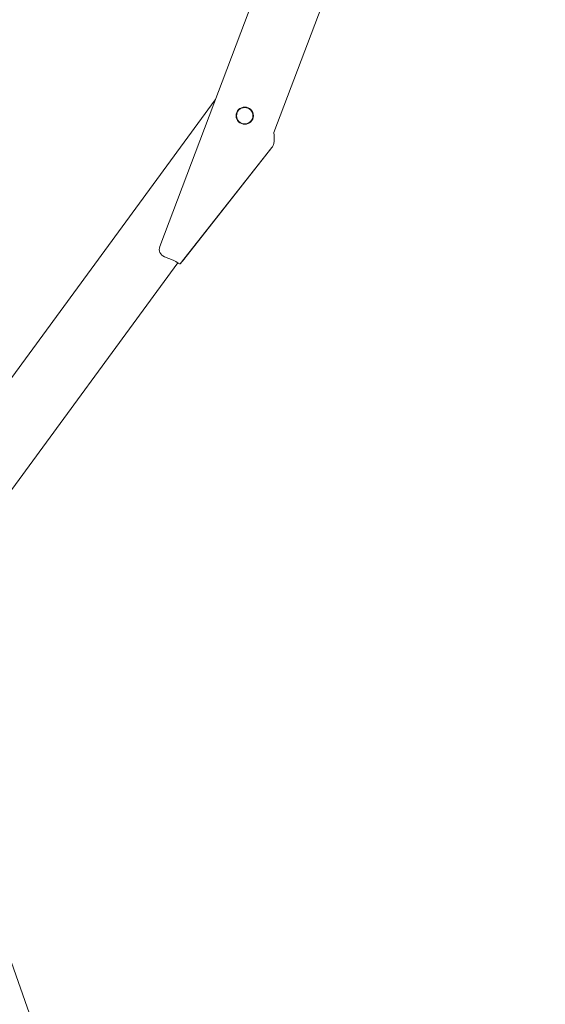
# Model space of a CAD drawing. Units: millimetres. Extents: x -7004 to -1319, y -5219 to -1199.
# Drawn here: x -1752 to -1727, y -4641 to -4595 of the extents above; entities that cross this region are included whole.
import ezdxf

# ---------------------------------------------------------------- set-up
doc = ezdxf.new("R2010")
doc.units = ezdxf.units.MM
doc.header["$LTSCALE"] = 5
doc.layers.add('FAKRO TEXT', color=80, linetype='Continuous', lineweight=9)

# ---------------------------------------------------------------- blocks, each defined once
blk = doc.blocks.new('LWS ICO')
at = {"color": 7, "linetype": 'Continuous'}
for p, q in [((-8.958, 325.821), (6.704, 367.237)), ((10.232, 367.237), (-3.28, 331.506)), ((-34.534, 294.444), (-6.194, 333.13)), ((-7.938, 324.95), (-3.373, 330.748)), ((-3.373, 330.748), (-4.408, 329.434)), ((-7.835, 325.081), (-4.408, 329.434)), ((-8.289, 325.144), (-8.728, 325.31)), ((-8.058, 325.002), (-31.872, 292.494)), ((-7.835, 325.081), (-7.938, 324.95)), ((-21.962, 306.021), (-2.98, 252.384))]:
    blk.add_line(p, q, dxfattribs=at)
for radius in [0.429, 0.409]:
    blk.add_circle((-4.73, 332.336), radius, dxfattribs=at)
blk.add_arc((-8.588, 325.681), 0.396, 159.2847, 249.2847, dxfattribs=at)
for points, knots in [([(-3.28, 331.506), (-3.273, 331.431), (-3.266, 331.356), (-3.258, 331.211), (-3.257, 331.142), (-3.267, 331.011), (-3.277, 330.95), (-3.313, 330.84), (-3.339, 330.791), (-3.373, 330.748)], [0, 0, 0, 0, 0.25, 0.25, 0.5, 0.5, 0.75, 0.75, 1, 1, 1, 1]), ([(-3.28, 331.506), (-3.273, 331.431), (-3.266, 331.356), (-3.258, 331.211), (-3.257, 331.142), (-3.267, 331.011), (-3.277, 330.95), (-3.313, 330.84), (-3.339, 330.791), (-3.373, 330.748)], [0, 0, 0, 0, 0.25, 0.25, 0.5, 0.5, 0.75, 0.75, 1, 1, 1, 1]), ([(-7.938, 324.95), (-7.941, 324.946), (-7.953, 324.948), (-7.99, 324.964), (-8.017, 324.978), (-8.081, 325.015), (-8.119, 325.038), (-8.201, 325.089), (-8.245, 325.116), (-8.289, 325.144)], [0, 0, 0, 0, 0.25, 0.25, 0.5, 0.5, 0.75, 0.75, 1, 1, 1, 1]), ([(-7.938, 324.95), (-7.941, 324.946), (-7.953, 324.948), (-7.99, 324.964), (-8.017, 324.978), (-8.052, 324.998), (-8.054, 324.999), (-8.057, 325.001)], [0, 0, 0, 0, 0.25, 0.25, 0.5, 0.5, 0.5198318, 0.5198318, 0.5198318, 0.5198318])]:
    blk.add_open_spline(points, degree=3, knots=knots, dxfattribs=at)

msp = doc.modelspace()

# ---------------------------------------------------------------- block references
at = {"layer": 'FAKRO TEXT', "xscale": 0.9312, "yscale": 0.9312, "zscale": 0.9312}
msp.add_blockref('LWS ICO', (-1736.70206, -4909.20912), dxfattribs=at)

doc.saveas('drawing.dxf')
